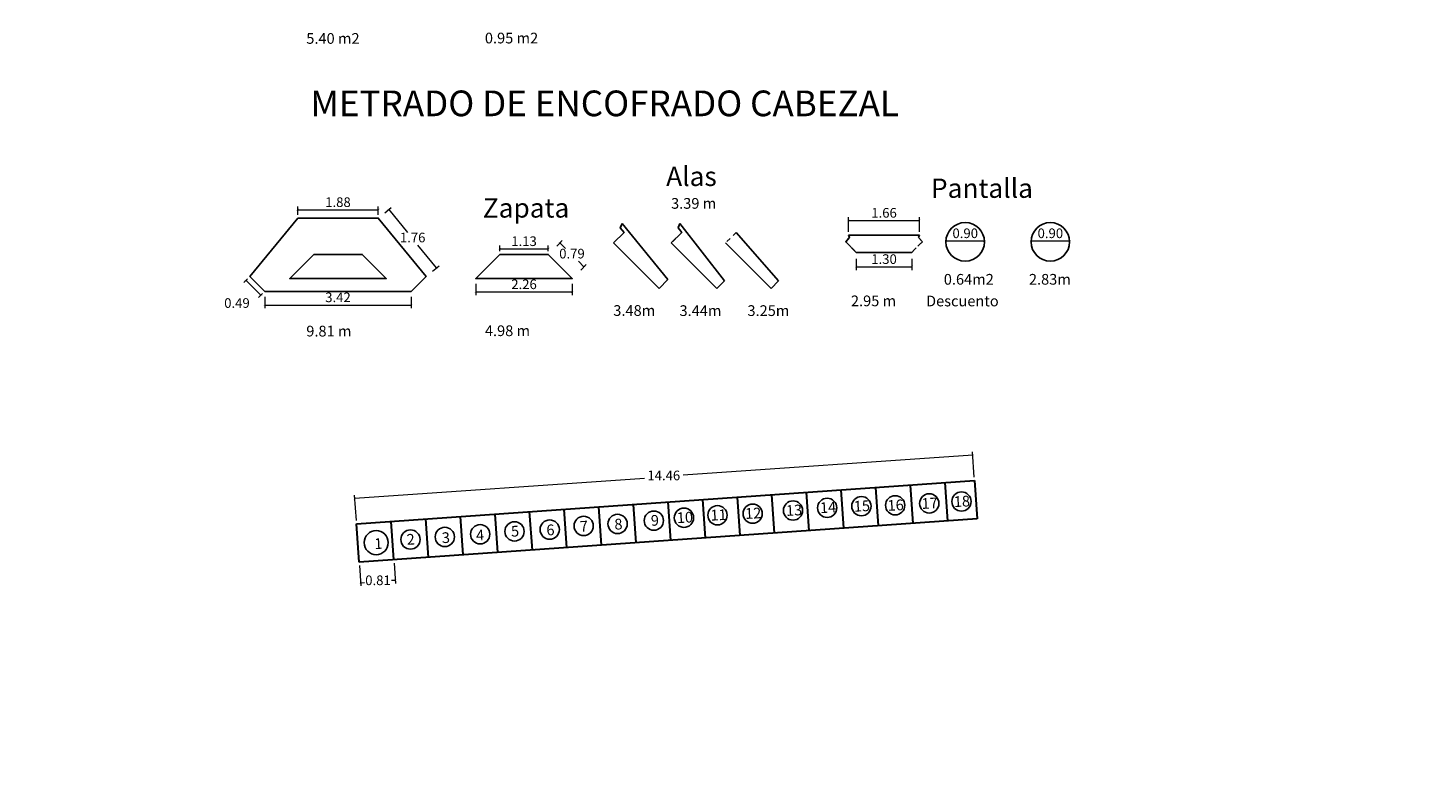
# Model space of a CAD drawing. Units: metres. Extents: x -10001 to 769359, y -8712 to 9283407.
# Drawn here: x -128 to -96, y 2341 to 2358 of the extents above; entities that cross this region are included whole.
import ezdxf

# ---------------------------------------------------------------- set-up
doc = ezdxf.new("R2010")
doc.units = ezdxf.units.M
doc.linetypes.add('DASHED2', pattern=[0.375, 0.25, -0.125])
doc.layers.get('0').update_dxf_attribs({"linetype": 'CONTINUOUS'})
doc.layers.get('Defpoints').update_dxf_attribs({"linetype": 'CONTINUOUS'})
doc.layers.add('.01ALC', color=142, linetype='CONTINUOUS')
doc.layers.add('ORIG_SURFACE', color=7, linetype='CONTINUOUS')
doc.layers.add('auxiliar', color=210, linetype='CONTINUOUS', lineweight=0, plot=False)
doc.layers.add('METRADO DE TMC', color=17, linetype='CONTINUOUS', lineweight=25)
doc.styles.add('Arial', font='arial.ttf', dxfattribs={"height": 0.16})
doc.styles.add('Cot-Met', font='txt.shx')
doc.styles.add('T3', font='arial.ttf')
doc.dimstyles.new('Esc. 75', dxfattribs={"dimscale": 0.075, "dimtxt": 1.5, "dimasz": 0.6, "dimexe": 1, "dimexo": 1, "dimgap": 0.5, "dimtad": 1, "dimtih": 1, "dimtoh": 1, "dimlfac": -1, "dimzin": 1, "dimdsep": 46, "dimtxsty": 'Arial', "dimblk": 'ARCHTICK', "dimcen": 0.6, "dimclrd": 1, "dimclre": 1, "dimclrt": 7, "dimazin": 0, "dimtfac": 1, "dimtofl": 0, "dimtmove": 2, "dimatfit": 3, "dimldrblk": 'ARCHTICK', "dimfxl": 2, "dimlwd": 0, "dimlwe": 0, "dimarcsym": 0})

# ---------------------------------------------------------------- blocks, each defined once
blk = doc.blocks.new('_ArchTick')
at = {"color": 0, "linetype": 'ByBlock', "const_width": 0.15}
blk.add_lwpolyline([(-0.5, -0.5), (0.5, 0.5)], dxfattribs=at)
blk = doc.blocks.new('*D247')
at = {"color": 1, "lineweight": 0, "transparency": 16777216}
for p, q in [((-122.101, 2353.527), (-122.101, 2353.719)), ((-120.219, 2353.527), (-120.219, 2353.719)), ((-122.101, 2353.644), (-120.219, 2353.644))]:
    blk.add_line(p, q, dxfattribs=at)
at = {"layer": 'Defpoints', "color": 0, "transparency": 16777216}
for p in [(-122.101, 2353.452), (-120.219, 2353.644), (-120.219, 2353.452)]:
    blk.add_point(p, dxfattribs=at)
at = {"color": 1, "lineweight": 0, "transparency": 16777216, "xscale": 0.045, "yscale": 0.045, "zscale": 0.045, "rotation": 180}
blk.add_blockref('_ArchTick', (-122.101, 2353.644), dxfattribs=at)
at = {"color": 1, "lineweight": 0, "transparency": 16777216, "xscale": 0.045, "yscale": 0.045, "zscale": 0.045}
blk.add_blockref('_ArchTick', (-120.219, 2353.644), dxfattribs=at)
at = {"color": 7, "transparency": 16777216, "insert": (-121.16, 2353.794), "char_height": 0.225, "attachment_point": 5, "style": 'Cot-Met'}
blk.add_mtext('1.88', dxfattribs=at)
blk = doc.blocks.new('*D248')
at = {"color": 1, "lineweight": 0, "transparency": 16777216}
for p, q in [((-123.27, 2352.035), (-123.36, 2351.945)), ((-123.307, 2351.998), (-122.96, 2351.651)), ((-122.923, 2351.688), (-123.013, 2351.598))]:
    blk.add_line(p, q, dxfattribs=at)
at = {"layer": 'Defpoints', "color": 0, "transparency": 16777216}
for p in [(-123.217, 2352.088), (-122.87, 2351.741), (-122.96, 2351.651)]:
    blk.add_point(p, dxfattribs=at)
at = {"color": 1, "lineweight": 0, "transparency": 16777216, "xscale": 0.045, "yscale": 0.045, "zscale": 0.045}
for p, rotation in [((-123.307, 2351.998), 135.0000000000047), ((-122.96, 2351.651), 315.0000000000047)]:
    blk.add_blockref('_ArchTick', p, dxfattribs=dict(at, rotation=rotation))
at = {"color": 7, "transparency": 16777216, "insert": (-123.518, 2351.44), "char_height": 0.225, "attachment_point": 5, "style": 'Cot-Met'}
blk.add_mtext('0.49', dxfattribs=at)
blk = doc.blocks.new('*D249')
at = {"color": 1, "lineweight": 0, "transparency": 16777216}
for p, q in [((-120.068, 2353.575), (-119.917, 2353.699)), ((-119.975, 2353.651), (-119.539, 2353.119)), ((-118.859, 2352.287), (-119.294, 2352.819)), ((-118.951, 2352.211), (-118.801, 2352.335))]:
    blk.add_line(p, q, dxfattribs=at)
at = {"layer": 'Defpoints', "color": 0, "transparency": 16777216}
for p in [(-120.126, 2353.528), (-119.01, 2352.164), (-118.859, 2352.287)]:
    blk.add_point(p, dxfattribs=at)
at = {"color": 1, "lineweight": 0, "transparency": 16777216, "xscale": 0.045, "yscale": 0.045, "zscale": 0.045}
for p, rotation in [((-119.975, 2353.651), 129.2894068625118), ((-118.859, 2352.287), 309.2894068625118)]:
    blk.add_blockref('_ArchTick', p, dxfattribs=dict(at, rotation=rotation))
at = {"color": 7, "transparency": 16777216, "insert": (-119.417, 2352.969), "char_height": 0.225, "attachment_point": 5, "style": 'Cot-Met'}
blk.add_mtext('1.76', dxfattribs=at)
blk = doc.blocks.new('*D250')
at = {"color": 1, "lineweight": 0, "transparency": 16777216}
for p, q in [((-117.385, 2352.677), (-117.385, 2352.808)), ((-117.385, 2352.733), (-116.25, 2352.733)), ((-116.25, 2352.677), (-116.25, 2352.808))]:
    blk.add_line(p, q, dxfattribs=at)
at = {"layer": 'Defpoints', "color": 0, "transparency": 16777216}
for p in [(-116.25, 2352.733), (-117.385, 2352.602), (-116.25, 2352.602)]:
    blk.add_point(p, dxfattribs=at)
at = {"color": 1, "lineweight": 0, "transparency": 16777216, "xscale": 0.045, "yscale": 0.045, "zscale": 0.045, "rotation": 180}
blk.add_blockref('_ArchTick', (-117.385, 2352.733), dxfattribs=at)
at = {"color": 1, "lineweight": 0, "transparency": 16777216, "xscale": 0.045, "yscale": 0.045, "zscale": 0.045}
blk.add_blockref('_ArchTick', (-116.25, 2352.733), dxfattribs=at)
at = {"color": 7, "transparency": 16777216, "insert": (-116.817, 2352.883), "char_height": 0.225, "attachment_point": 5, "style": 'Cot-Met'}
blk.add_mtext('1.13', dxfattribs=at)
blk = doc.blocks.new('*D251')
at = {"color": 1, "lineweight": 0, "transparency": 16777216}
for p, q in [((-116.054, 2352.798), (-115.926, 2352.926)), ((-115.979, 2352.873), (-115.848, 2352.743)), ((-115.418, 2352.313), (-115.548, 2352.443)), ((-115.493, 2352.238), (-115.365, 2352.366))]:
    blk.add_line(p, q, dxfattribs=at)
at = {"layer": 'Defpoints', "color": 0, "transparency": 16777216}
for p in [(-116.107, 2352.745), (-115.546, 2352.185), (-115.418, 2352.313)]:
    blk.add_point(p, dxfattribs=at)
at = {"color": 1, "lineweight": 0, "transparency": 16777216, "xscale": 0.045, "yscale": 0.045, "zscale": 0.045}
for p, rotation in [((-115.979, 2352.873), 135.0000000000232), ((-115.418, 2352.313), 315.0000000000232)]:
    blk.add_blockref('_ArchTick', p, dxfattribs=dict(at, rotation=rotation))
at = {"color": 7, "transparency": 16777216, "insert": (-115.698, 2352.593), "char_height": 0.225, "attachment_point": 5, "style": 'Cot-Met'}
blk.add_mtext('0.79', dxfattribs=at)
blk = doc.blocks.new('*D252')
at = {"color": 1, "lineweight": 0, "transparency": 16777216}
for p, q in [((-122.87, 2351.616), (-122.87, 2351.348)), ((-122.87, 2351.423), (-119.449, 2351.423)), ((-119.449, 2351.616), (-119.449, 2351.348))]:
    blk.add_line(p, q, dxfattribs=at)
at = {"layer": 'Defpoints', "color": 0, "transparency": 16777216}
for p in [(-122.87, 2351.691), (-119.449, 2351.691), (-119.449, 2351.423)]:
    blk.add_point(p, dxfattribs=at)
at = {"color": 1, "lineweight": 0, "transparency": 16777216, "xscale": 0.045, "yscale": 0.045, "zscale": 0.045, "rotation": 180}
blk.add_blockref('_ArchTick', (-122.87, 2351.423), dxfattribs=at)
at = {"color": 1, "lineweight": 0, "transparency": 16777216, "xscale": 0.045, "yscale": 0.045, "zscale": 0.045}
blk.add_blockref('_ArchTick', (-119.449, 2351.423), dxfattribs=at)
at = {"color": 7, "transparency": 16777216, "insert": (-121.16, 2351.573), "char_height": 0.225, "attachment_point": 5, "style": 'Cot-Met'}
blk.add_mtext('3.42', dxfattribs=at)
blk = doc.blocks.new('*D253')
at = {"color": 1, "lineweight": 0, "transparency": 16777216}
for p, q in [((-117.945, 2351.916), (-117.945, 2351.653)), ((-117.945, 2351.728), (-115.69, 2351.728)), ((-115.69, 2351.916), (-115.69, 2351.653))]:
    blk.add_line(p, q, dxfattribs=at)
at = {"layer": 'Defpoints', "color": 0, "transparency": 16777216}
for p in [(-117.945, 2351.991), (-115.69, 2351.991), (-115.69, 2351.728)]:
    blk.add_point(p, dxfattribs=at)
at = {"color": 1, "lineweight": 0, "transparency": 16777216, "xscale": 0.045, "yscale": 0.045, "zscale": 0.045, "rotation": 180}
blk.add_blockref('_ArchTick', (-117.945, 2351.728), dxfattribs=at)
at = {"color": 1, "lineweight": 0, "transparency": 16777216, "xscale": 0.045, "yscale": 0.045, "zscale": 0.045}
blk.add_blockref('_ArchTick', (-115.69, 2351.728), dxfattribs=at)
at = {"color": 7, "transparency": 16777216, "insert": (-116.817, 2351.878), "char_height": 0.225, "attachment_point": 5, "style": 'Cot-Met'}
blk.add_mtext('2.26', dxfattribs=at)
blk = doc.blocks.new('*D254')
at = {"color": 1, "lineweight": 0, "transparency": 16777216}
for p, q in [((-109.063, 2352.502), (-109.063, 2352.24)), ((-107.763, 2352.502), (-107.763, 2352.24)), ((-109.063, 2352.315), (-107.763, 2352.315))]:
    blk.add_line(p, q, dxfattribs=at)
at = {"layer": 'Defpoints', "color": 0, "transparency": 16777216}
for p in [(-109.063, 2352.577, -0.45), (-107.763, 2352.577, -0.45), (-107.763, 2352.315)]:
    blk.add_point(p, dxfattribs=at)
at = {"color": 1, "lineweight": 0, "transparency": 16777216, "xscale": 0.045, "yscale": 0.045, "zscale": 0.045, "rotation": 180}
blk.add_blockref('_ArchTick', (-109.063, 2352.315), dxfattribs=at)
at = {"color": 1, "lineweight": 0, "transparency": 16777216, "xscale": 0.045, "yscale": 0.045, "zscale": 0.045}
blk.add_blockref('_ArchTick', (-107.763, 2352.315), dxfattribs=at)
at = {"color": 7, "transparency": 16777216, "insert": (-108.413, 2352.465), "char_height": 0.225, "attachment_point": 5, "style": 'Cot-Met'}
blk.add_mtext('1.30', dxfattribs=at)
blk = doc.blocks.new('*D255')
at = {"color": 1, "lineweight": 0, "transparency": 16777216}
for p, q in [((-106.968, 2352.918), (-106.069, 2352.918)), ((-106.968, 2352.843), (-106.968, 2352.843)), ((-106.069, 2352.843), (-106.069, 2352.843))]:
    blk.add_line(p, q, dxfattribs=at)
at = {"layer": 'Defpoints', "color": 0, "transparency": 16777216}
for p in [(-106.968, 2352.918), (-106.069, 2352.918), (-106.069, 2352.918)]:
    blk.add_point(p, dxfattribs=at)
at = {"color": 1, "lineweight": 0, "transparency": 16777216, "xscale": 0.045, "yscale": 0.045, "zscale": 0.045, "rotation": 180}
blk.add_blockref('_ArchTick', (-106.968, 2352.918), dxfattribs=at)
at = {"color": 1, "lineweight": 0, "transparency": 16777216, "xscale": 0.045, "yscale": 0.045, "zscale": 0.045}
blk.add_blockref('_ArchTick', (-106.069, 2352.918), dxfattribs=at)
at = {"color": 7, "transparency": 16777216, "insert": (-106.518, 2353.068), "char_height": 0.225, "attachment_point": 5, "style": 'Cot-Met'}
blk.add_mtext('0.90', dxfattribs=at)
blk = doc.blocks.new('*D256')
at = {"color": 1, "lineweight": 0, "transparency": 16777216}
for p, q in [((-104.981, 2352.918), (-104.082, 2352.918)), ((-104.981, 2352.843), (-104.981, 2352.843)), ((-104.082, 2352.843), (-104.082, 2352.843))]:
    blk.add_line(p, q, dxfattribs=at)
at = {"layer": 'Defpoints', "color": 0, "transparency": 16777216}
for p in [(-104.981, 2352.918), (-104.082, 2352.918), (-104.082, 2352.918)]:
    blk.add_point(p, dxfattribs=at)
at = {"color": 1, "lineweight": 0, "transparency": 16777216, "xscale": 0.045, "yscale": 0.045, "zscale": 0.045, "rotation": 180}
blk.add_blockref('_ArchTick', (-104.981, 2352.918), dxfattribs=at)
at = {"color": 1, "lineweight": 0, "transparency": 16777216, "xscale": 0.045, "yscale": 0.045, "zscale": 0.045}
blk.add_blockref('_ArchTick', (-104.082, 2352.918), dxfattribs=at)
at = {"color": 7, "transparency": 16777216, "insert": (-104.531, 2353.068), "char_height": 0.225, "attachment_point": 5, "style": 'Cot-Met'}
blk.add_mtext('0.90', dxfattribs=at)
blk = doc.blocks.new('*D299')
at = {"color": 1, "lineweight": 0, "transparency": 16777216}
for p, q in [((-109.241, 2353.127), (-109.241, 2353.47)), ((-109.241, 2353.395), (-107.585, 2353.395)), ((-107.585, 2353.127), (-107.585, 2353.47))]:
    blk.add_line(p, q, dxfattribs=at)
at = {"layer": 'Defpoints', "color": 0, "transparency": 16777216}
for p in [(-107.585, 2353.395), (-109.241, 2353.052), (-107.585, 2353.052)]:
    blk.add_point(p, dxfattribs=at)
at = {"color": 1, "lineweight": 0, "transparency": 16777216, "xscale": 0.045, "yscale": 0.045, "zscale": 0.045, "rotation": 180}
blk.add_blockref('_ArchTick', (-109.241, 2353.395), dxfattribs=at)
at = {"color": 1, "lineweight": 0, "transparency": 16777216, "xscale": 0.045, "yscale": 0.045, "zscale": 0.045}
blk.add_blockref('_ArchTick', (-107.585, 2353.395), dxfattribs=at)
at = {"color": 7, "transparency": 16777216, "insert": (-108.413, 2353.545), "char_height": 0.225, "attachment_point": 5, "style": 'Cot-Met'}
blk.add_mtext('1.66', dxfattribs=at)
blk = doc.blocks.new('*D336')
at = {"color": 1, "lineweight": 0, "transparency": 16777216}
for p, q in [((-106.343, 2347.921), (-113.105, 2347.448)), ((-106.306, 2347.402), (-106.348, 2347.996)), ((-120.768, 2346.912), (-114.005, 2347.385)), ((-120.731, 2346.392), (-120.773, 2346.986))]:
    blk.add_line(p, q, dxfattribs=at)
at = {"layer": 'Defpoints', "color": 0, "transparency": 16777216}
for p in [(-106.343, 2347.921), (-106.301, 2347.327), (-120.726, 2346.317)]:
    blk.add_point(p, dxfattribs=at)
at = {"color": 1, "lineweight": 0, "transparency": 16777216, "xscale": 0.045, "yscale": 0.045, "zscale": 0.045}
for p, rotation in [((-106.343, 2347.921), 4.004172940708906), ((-120.768, 2346.912), 184.0041729407089)]:
    blk.add_blockref('_ArchTick', p, dxfattribs=dict(at, rotation=rotation))
at = {"color": 7, "transparency": 16777216, "insert": (-113.555, 2347.416), "char_height": 0.225, "attachment_point": 5, "style": 'Cot-Met'}
blk.add_mtext('14.46', dxfattribs=at)
blk = doc.blocks.new('*D337')
at = {"color": 1, "lineweight": 0, "transparency": 16777216}
for p, q in [((-120.658, 2345.344), (-120.624, 2344.865)), ((-119.85, 2345.401), (-119.816, 2344.922)), ((-120.63, 2344.94), (-120.544, 2344.946)), ((-119.822, 2344.997), (-119.907, 2344.991))]:
    blk.add_line(p, q, dxfattribs=at)
at = {"layer": 'Defpoints', "color": 0, "transparency": 16777216}
for p in [(-120.663, 2345.419), (-119.855, 2345.476), (-119.822, 2344.997)]:
    blk.add_point(p, dxfattribs=at)
at = {"color": 1, "lineweight": 0, "transparency": 16777216, "xscale": 0.045, "yscale": 0.045, "zscale": 0.045}
for p, rotation in [((-120.63, 2344.94), 184.004172940713), ((-119.822, 2344.997), 4.00417294071304)]:
    blk.add_blockref('_ArchTick', p, dxfattribs=dict(at, rotation=rotation))
at = {"color": 7, "transparency": 16777216, "insert": (-120.226, 2344.969), "char_height": 0.225, "attachment_point": 5, "style": 'Cot-Met'}
blk.add_mtext('0.81', dxfattribs=at)

msp = doc.modelspace()

# ---------------------------------------------------------------- linework, layer by layer
at = {"layer": '.01ALC', "lineweight": 30}
for p, q in [((-120.72601, 2346.31708), (-106.30109, 2347.32682)), ((-108.54282, 2346.2677), (-108.60567, 2347.1655)), ((-107.7348, 2346.32426), (-107.79764, 2347.22206)), ((-106.92677, 2346.38082), (-106.98962, 2347.27862)), ((-106.30109, 2347.32682), (-106.23824, 2346.42902)), ((-113.39096, 2345.92833), (-113.4538, 2346.82613)), ((-112.58293, 2345.98489), (-112.64578, 2346.88269)), ((-111.77491, 2346.04145), (-111.83776, 2346.93926)), ((-110.96689, 2346.09801), (-111.02973, 2346.99582)), ((-110.15887, 2346.15458), (-110.22171, 2347.05238)), ((-109.35084, 2346.21114), (-109.41369, 2347.10894)), ((-117.43107, 2345.64552), (-117.49392, 2346.54332)), ((-116.62305, 2345.70208), (-116.68589, 2346.59989)), ((-115.81503, 2345.75864), (-115.87787, 2346.65645)), ((-115.007, 2345.81521), (-115.06985, 2346.71301)), ((-114.19898, 2345.87177), (-114.26183, 2346.76957)), ((-120.66316, 2345.41927), (-120.72601, 2346.31708)), ((-106.23824, 2346.42902), (-120.66316, 2345.41927)), ((-119.85514, 2345.47584), (-119.91799, 2346.37364)), ((-119.04712, 2345.5324), (-119.10996, 2346.4302)), ((-118.23909, 2345.58896), (-118.30194, 2346.48676))]:
    msp.add_line(p, q, dxfattribs=at)
msp.add_lwpolyline([(-122.10055, 2353.4519), (-123.2167, 2352.08773), (-122.87022, 2351.74124), (-119.4489, 2351.74124), (-119.10241, 2352.08773), (-120.21856, 2353.4519)], close=True)
at = {"layer": 'auxiliar', "color": 3}
msp.add_circle((-0.71476, 1288.2959), 10000, dxfattribs=at)
at = {"layer": 'METRADO DE TMC', "color": 0}
for centre, radius in [((-110.53791, 2346.6269, -0.3), 0.225), ((-109.74097, 2346.68856, -0.3), 0.225), ((-108.94079, 2346.72758, -0.9), 0.225), ((-108.15372, 2346.74794), 0.225), ((-107.35764, 2346.79214), 0.225), ((-106.6058, 2346.83631), 0.225), ((-114.63344, 2346.31423), 0.225), ((-113.7865, 2346.3902, -0.3), 0.225), ((-113.08385, 2346.45725), 0.225), ((-112.30134, 2346.51659), 0.225), ((-111.47988, 2346.55298), 0.225), ((-119.46832, 2345.94921), 0.225), ((-118.66673, 2346.00985), 0.225), ((-117.84048, 2346.07204), 0.225), ((-117.0388, 2346.13911), 0.225), ((-116.21768, 2346.18214), 0.225), ((-115.42473, 2346.26682), 0.225), ((-120.26813, 2345.87644), 0.28125)]:
    msp.add_circle(centre, radius, dxfattribs=at)
at = {"layer": 'ORIG_SURFACE', "color": 7, "linetype": 'DASHED2', "ltscale": 0.25}
for p, q in [((-114.48263, 2353.11633, -0.3), (-114.72694, 2352.87202, -0.3)), ((-114.52944, 2353.32202, -0.3), (-114.56916, 2353.22202, -0.3)), ((-114.56916, 2353.22202, -0.3), (-114.48263, 2353.11633, -0.3)), ((-113.13443, 2353.11633, -0.23742), (-113.37874, 2352.87202, -0.23742)), ((-113.18124, 2353.32202, -0.23742), (-113.22095, 2353.22202, -0.23742)), ((-113.22095, 2353.22202, -0.23742), (-113.13443, 2353.11633, -0.23742)), ((-111.86735, 2353.11633, -0.23742), (-112.11167, 2352.87202, -0.23742)), ((-109.22081, 2353.0019), (-109.24067, 2353.0519)), ((-107.60524, 2353.0019), (-107.58538, 2353.0519)), ((-107.58538, 2353.0519), (-107.60524, 2353.0019)), ((-109.30734, 2352.89622), (-109.22081, 2353.0019)), ((-109.30734, 2352.89622), (-109.06303, 2352.6519)), ((-109.06303, 2352.6519), (-109.30734, 2352.89622)), ((-107.76303, 2352.6519), (-107.51871, 2352.89622)), ((-107.51871, 2352.89622), (-107.76303, 2352.6519)), ((-107.51871, 2352.89622), (-107.60524, 2353.0019)), ((-107.60524, 2353.0019), (-107.51871, 2352.89622))]:
    msp.add_line(p, q, dxfattribs=at)
at = {"layer": 'ORIG_SURFACE', "color": 7}
for p, q in [((-113.46122, 2352.01642, -0.3), (-114.52944, 2353.32202, -0.3)), ((-112.1413, 2351.98814, -0.23742), (-113.18124, 2353.32202, -0.23742)), ((-110.87423, 2351.98814, -0.23742), (-111.86735, 2353.11633, -0.23742)), ((-109.24067, 2353.0519), (-109.22081, 2353.0019)), ((-109.24067, 2353.0519), (-107.58538, 2353.0519)), ((-114.72694, 2352.87202, -0.3), (-113.66628, 2351.81136, -0.3)), ((-113.37874, 2352.87202, -0.23742), (-112.31808, 2351.81136, -0.23742)), ((-112.11167, 2352.87202, -0.23742), (-111.05101, 2351.81136, -0.23742)), ((-109.22081, 2353.0019), (-109.30734, 2352.89622)), ((-109.06303, 2352.6519), (-107.76303, 2352.6519)), ((-107.76303, 2352.6519), (-109.06303, 2352.6519)), ((-113.66628, 2351.81136, -0.3), (-113.46122, 2352.01642, -0.3)), ((-112.31808, 2351.81136, -0.23742), (-112.1413, 2351.98814, -0.23742)), ((-111.05101, 2351.81136, -0.23742), (-110.87423, 2351.98814, -0.23742))]:
    msp.add_line(p, q, dxfattribs=at)
for points, elevation in [([(-114.52944, 2353.32202), (-114.56916, 2353.22202), (-114.48263, 2353.11633), (-114.72694, 2352.87202)], -0.3), ([(-113.18124, 2353.32202), (-113.22095, 2353.22202), (-113.13443, 2353.11633), (-113.37874, 2352.87202)], -0.23742)]:
    msp.add_lwpolyline(points, dxfattribs=dict(at, elevation=elevation))
msp.add_lwpolyline([(-109.24067, 2353.0519), (-109.22081, 2353.0019), (-109.30734, 2352.89622), (-109.06303, 2352.6519)], dxfattribs=at)
for points in [[(-121.72671, 2352.6019), (-122.28737, 2352.04124), (-120.03174, 2352.04124), (-120.5924, 2352.6019)], [(-117.38454, 2352.6019), (-117.9452, 2352.04124), (-115.68956, 2352.04124), (-116.25022, 2352.6019)]]:
    msp.add_lwpolyline(points, close=True, dxfattribs=at)
for centre in [(-106.51863, 2352.89622), (-104.53153, 2352.89622)]:
    msp.add_circle(centre, 0.45, dxfattribs=at)

# ---------------------------------------------------------------- texts
at = {"attachment_point": 1}
for s, width, insert, char_height, style in [('5.40 m2', 2.7104823, (-121.90019, 2357.76933), 0.25, 'Cot-Met'), ('0.95 m2', 2.7104823, (-117.7309, 2357.77822, -39.61283), 0.25, 'Cot-Met'), ('{\\fArial|b0|i0|c162|p34;METRADO DE }ENCOFRADO{\\fArial|b0|i0|c162|p34; }CABEZAL', 16.6835146, (-121.80391, 2356.42879, 17.98614), 0.6, 'Arial'), ('{\\fArial|b0|i0|c162|p34;Al}as', 0.0755675, (-113.49939, 2354.65048), 0.45, 'Arial'), ('Pantalla', 0.0755675, (-107.31743, 2354.37425), 0.45, 'Arial'), ('Zapata', 0.0755675, (-117.77903, 2353.91327), 0.45, 'Arial'), ('3.39 m', 2.7104823, (-113.38463, 2353.91947, -53.95841), 0.25, 'Cot-Met'), ('0.64m2', 2.7104823, (-107.01813, 2352.14778), 0.25, 'Cot-Met'), ('2.83m', 2.7104823, (-105.03103, 2352.14778), 0.25, 'Cot-Met'), ('3.48m', 2.7104823, (-114.73291, 2351.41986, -53.95841), 0.25, 'Cot-Met'), ('3.44m', 2.7104823, (-113.18774, 2351.41688, -53.95841), 0.25, 'Cot-Met'), ('3.25m', 2.7104823, (-111.60219, 2351.41688, -53.95841), 0.25, 'Cot-Met'), ('2.95 m', 2.7104823, (-109.18579, 2351.64453), 0.25, 'Cot-Met'), ('Descuento', 2.7104823, (-107.43296, 2351.64158, 21.6267), 0.25, 'Cot-Met'), ('9.81 m', 2.7104823, (-121.90019, 2350.93841), 0.25, 'Cot-Met'), ('4.98 m', 2.7104823, (-117.7309, 2350.9473, -39.61283), 0.25, 'Cot-Met')]:
    msp.add_mtext_dynamic_manual_height_columns(s, width=width, gutter_width=1.6, heights=[0], dxfattribs=dict(at, insert=insert, char_height=char_height, style=style))
at = {"layer": 'METRADO DE TMC', "color": 0, "char_height": 0.25, "attachment_point": 1, "rotation": 2.981475, "style": 'T3'}
for s, insert in [('14', (-109.91521, 2346.81449, -0.3)), ('15', (-109.12602, 2346.84716, -0.9)), ('16', (-108.33896, 2346.86752)), ('17', (-107.54288, 2346.91172)), ('18', (-106.79103, 2346.95589)), ('9', (-113.86288, 2346.51743, -0.3)), ('10', (-113.25764, 2346.58072)), ('11', (-112.47102, 2346.63853)), ('12', (-111.66296, 2346.67795)), ('13', (-110.70865, 2346.74876, -0.3)), ('4', (-117.94454, 2346.1703)), ('5', (-117.12822, 2346.26481)), ('6', (-116.30158, 2346.29451)), ('7', (-115.52107, 2346.37905)), ('8', (-114.71505, 2346.42891)), ('1', (-120.31844, 2345.97507)), ('2', (-119.56438, 2346.07473)), ('3', (-118.74263, 2346.1138))]:
    msp.add_mtext_dynamic_manual_height_columns(s, width=0.0755675, gutter_width=1.6, heights=[0], dxfattribs=dict(at, insert=insert))

# ---------------------------------------------------------------- dimensions: what is measured, and where the dimension line sits
for p1, p2, distance, picture, middle in [((-122.10055, 2353.4519), (-120.21856, 2353.4519), 0.19202, '*D247', (-121.15956, 2353.79392)), ((-120.12568, 2353.52789), (-119.00954, 2352.16372), 0.195, '*D249', (-119.41669, 2352.96929)), ((-109.24067, 2353.0519), (-107.58538, 2353.0519), 0.3436, '*D299', (-108.41303, 2353.5455)), ((-117.38454, 2352.6019), (-116.25022, 2352.6019), 0.13114, '*D250', (-116.81738, 2352.88305)), ((-106.96809, 2352.91826), (-106.06863, 2352.91826), -0.00003, '*D255', (-106.51836, 2353.06823)), ((-104.98099, 2352.91826), (-104.08153, 2352.91826), -0.00003, '*D256', (-104.53126, 2353.06823)), ((-116.10692, 2352.7452), (-115.54626, 2352.18454), 0.18118, '*D251', (-115.69848, 2352.59299)), ((-109.06303, 2352.5769), (-107.76303, 2352.5769), -0.26147, '*D254', (-108.41303, 2352.46543, 0.45)), ((-123.2167, 2352.08773), (-122.87022, 2351.74124), -0.12738, '*D248', (-123.51801, 2351.43993)), ((-117.9452, 2351.99135), (-115.68956, 2351.99135), -0.26289, '*D253', (-116.81738, 2351.87846)), ((-122.87022, 2351.69135), (-119.4489, 2351.69135), -0.26845, '*D252', (-121.15956, 2351.5729)), ((-120.72601, 2346.31708), (-106.30109, 2347.32682), 0.59596, '*D336', (-113.55516, 2347.41646)), ((-120.66316, 2345.41927), (-119.85514, 2345.47584), -0.4802, '*D337', (-120.22562, 2344.96853))]:
    dim = msp.add_aligned_dim(p1=p1, p2=p2, distance=distance, dimstyle='Esc. 75', override={"dimtxt": 3, "dimtxsty": 'Cot-Met'})
    dim.commit()
    dim.dimension.update_dxf_attribs({"geometry": picture, "text_midpoint": middle})

doc.saveas('drawing.dxf')
